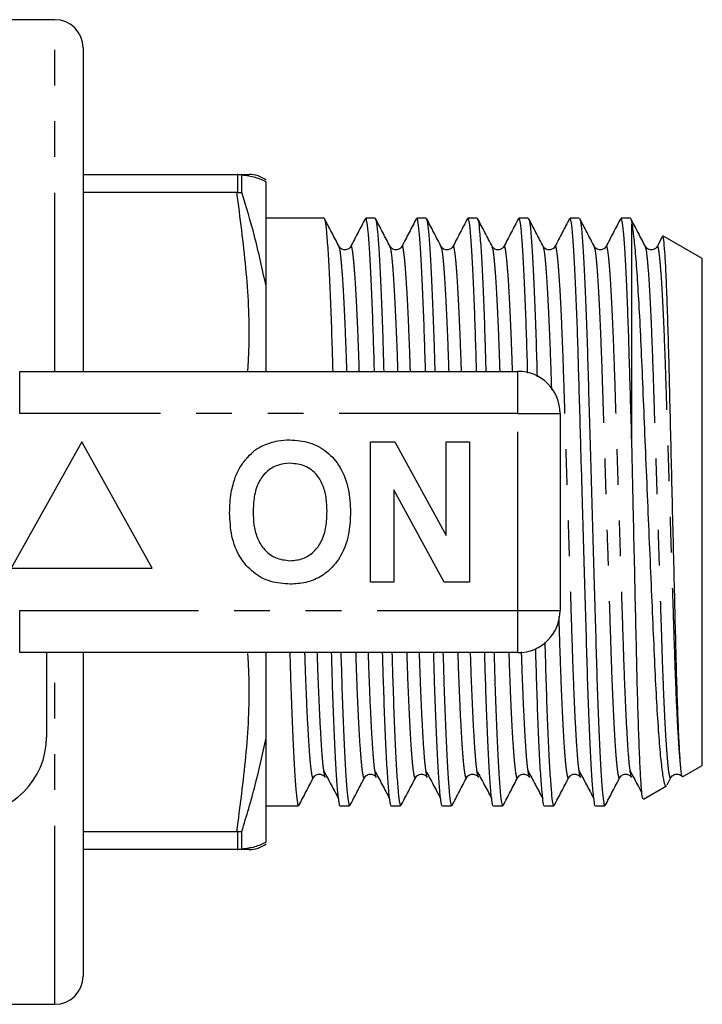
# Model space of a CAD drawing. Extents: x 163 to 243, y 93 to 255.
# Drawn here: x 219 to 243, y 93 to 128 of the extents above; entities that cross this region are included whole.
import ezdxf

# ---------------------------------------------------------------- set-up
doc = ezdxf.new("R2010")
doc.units = 0
doc.linetypes.add('PHANTOM', pattern=[12.7, 6.35, -1.27, 1.27, -1.27, 1.27, -1.27])
doc.layers.get('0').update_dxf_attribs({"linetype": 'CONTINUOUS'})

msp = doc.modelspace()

# ---------------------------------------------------------------- linework, layer by layer
at = {"color": 7, "linetype": 'CONTINUOUS'}
for p, q in [((220.459, 128.19), (218.459, 128.19)), ((221.459, 127.19), (221.459, 115.69)), ((221.459, 122.69), (226.923, 122.69)), ((226.955, 122.689), (226.923, 122.69)), ((226.955, 122.689), (227.099, 122.674)), ((227.099, 122.045), (227.099, 122.674)), ((227.959, 118.724), (227.959, 122.427)), ((226.923, 122.046), (221.459, 122.046)), ((226.923, 122.046), (226.955, 122.047)), ((226.955, 122.047), (227.099, 122.045)), ((230.019, 121.14), (227.959, 121.14)), ((231.833, 121.14), (231.503, 121.14)), ((233.647, 121.14), (233.317, 121.14)), ((235.461, 121.14), (235.131, 121.14)), ((237.275, 121.14), (236.945, 121.14)), ((239.089, 121.14), (238.759, 121.14)), ((240.903, 121.14), (240.573, 121.14)), ((240.959, 113.022), (240.959, 120.925)), ((242.034, 120.476), (241.852, 120.126)), ((243.459, 119.697), (242.058, 120.506)), ((243.459, 101.683), (243.459, 119.697)), ((219.207, 115.69), (236.909, 115.69)), ((238.409, 114.19), (238.409, 107.19)), ((221.409, 113.19), (218.909, 108.69)), ((223.909, 108.69), (221.409, 113.19)), ((231.666, 113.19), (232.538, 113.19)), ((231.666, 108.19), (231.666, 113.19)), ((232.538, 113.19), (234.358, 109.849)), ((234.358, 109.849), (234.358, 113.19)), ((234.358, 113.19), (235.191, 113.19)), ((235.191, 113.19), (235.191, 108.19)), ((234.291, 108.19), (232.499, 111.479)), ((232.499, 111.479), (232.499, 108.19)), ((218.909, 108.69), (223.909, 108.69)), ((232.499, 108.19), (231.666, 108.19)), ((235.191, 108.19), (234.291, 108.19)), ((236.909, 105.69), (219.207, 105.69)), ((220.159, 105.69), (220.159, 102.69)), ((221.459, 105.69), (221.459, 94.19)), ((227.959, 98.953), (227.959, 102.656)), ((242.753, 101.276), (243.459, 101.683)), ((242.207, 100.988), (242.346, 101.255)), ((241.374, 100.479), (242.192, 100.952)), ((227.959, 100.24), (229.112, 100.24)), ((230.596, 100.24), (230.926, 100.24)), ((232.41, 100.24), (232.74, 100.24)), ((234.224, 100.24), (234.554, 100.24)), ((236.038, 100.24), (236.368, 100.24)), ((237.852, 100.24), (238.182, 100.24)), ((239.666, 100.24), (239.996, 100.24)), ((221.459, 99.334), (226.923, 99.334)), ((226.955, 99.333), (226.923, 99.334)), ((226.955, 99.333), (227.099, 99.335)), ((227.099, 98.706), (227.099, 99.335)), ((227.099, 98.706), (226.955, 98.691)), ((226.923, 98.69), (221.459, 98.69)), ((226.923, 98.69), (226.955, 98.691)), ((218.459, 93.19), (220.459, 93.19))]:
    msp.add_line(p, q, dxfattribs=at)
at = {"color": 8, "linetype": 'PHANTOM'}
for p, q in [((220.459, 115.69), (220.459, 128.19)), ((226.955, 122.047), (226.955, 122.689)), ((219.207, 114.19), (219.207, 115.69)), ((236.909, 114.19), (236.909, 115.69)), ((236.909, 114.19), (219.207, 114.19)), ((236.909, 107.19), (236.909, 114.19)), ((236.909, 114.19), (238.409, 114.19)), ((219.207, 107.19), (236.909, 107.19)), ((219.207, 105.69), (219.207, 107.19)), ((236.909, 107.19), (238.409, 107.19)), ((236.909, 105.69), (236.909, 107.19)), ((220.459, 93.19), (220.459, 105.69)), ((226.955, 98.691), (226.955, 99.333))]:
    msp.add_line(p, q, dxfattribs=at)
at = {"color": 7, "linetype": 'CONTINUOUS'}
for centre, radius, start, end in [((220.459, 127.19), 1, 0, 90), ((227.357, 121.69), 1, 52.7001, 90.0083), ((236.909, 114.19), 1.5, 0, 90), ((236.909, 107.19), 1.5, 270, 0), ((217.409, 102.69), 2.75, 270, 0), ((227.357, 99.69), 1, 269.9914, 307.2912), ((220.459, 94.19), 1, 270, 0)]:
    msp.add_arc(centre, radius, start, end, dxfattribs=at)
for points, knots in [([(226.923, 122.69), (227.046, 122.69), (227.291, 122.69), (227.333, 122.69), (227.355, 122.69)], [0, 0, 0, 0, 0.504434, 1, 1, 1, 1]), ([(227.099, 122.674), (227.265, 122.653), (227.593, 122.61), (227.838, 122.488), (227.959, 122.427)], [0, 0, 0, 0, 0.502415, 1, 1, 1, 1]), ([(227.959, 118.724), (227.83, 119.32), (227.585, 120.453), (227.255, 121.533), (227.099, 122.045)], [0, 0, 0, 0, 0.5266105, 1, 1, 1, 1]), ([(230.555, 120.125), (230.468, 120.292), (230.294, 120.626), (230.12, 120.96), (230.033, 121.127)], [0, 0, 0, 0, 0.4999564, 1, 1, 1, 1]), ([(230.033, 121.101), (230.042, 121.082), (230.066, 121.034), (230.107, 120.668), (230.155, 120.037), (230.204, 119.155), (230.251, 118.066), (230.293, 116.906), (230.317, 116.062), (230.328, 115.69)], [0, 0, 0, 0, 0.103133, 0.257143, 0.413787, 0.571104, 0.727081, 0.879807, 1, 1, 1, 1]), ([(231.49, 121.127), (231.403, 120.96), (231.229, 120.626), (231.055, 120.293), (230.968, 120.126)], [0, 0, 0, 0, 0.500043, 1, 1, 1, 1]), ([(231.812, 115.69), (231.812, 115.709), (231.798, 116.161), (231.774, 116.973), (231.732, 118.137), (231.686, 119.181), (231.638, 120.057), (231.59, 120.684), (231.544, 121.071), (231.517, 121.116), (231.503, 121.138)], [0, 0, 0, 0, 0.005611, 0.133488, 0.264968, 0.413591, 0.563489, 0.712746, 0.859494, 1, 1, 1, 1]), ([(232.369, 120.125), (232.282, 120.292), (232.108, 120.626), (231.934, 120.96), (231.847, 121.127)], [0, 0, 0, 0, 0.4999564, 1, 1, 1, 1]), ([(231.847, 121.101), (231.856, 121.082), (231.88, 121.034), (231.921, 120.668), (231.969, 120.037), (232.018, 119.155), (232.065, 118.066), (232.107, 116.906), (232.131, 116.062), (232.142, 115.69)], [0, 0, 0, 0, 0.103133, 0.257143, 0.413787, 0.571104, 0.727081, 0.879807, 1, 1, 1, 1]), ([(233.304, 121.127), (233.217, 120.96), (233.043, 120.626), (232.869, 120.293), (232.782, 120.126)], [0, 0, 0, 0, 0.500044, 1, 1, 1, 1]), ([(233.626, 115.69), (233.626, 115.709), (233.612, 116.161), (233.588, 116.973), (233.546, 118.137), (233.5, 119.181), (233.452, 120.057), (233.404, 120.684), (233.358, 121.071), (233.331, 121.116), (233.317, 121.138)], [0, 0, 0, 0, 0.005611, 0.133488, 0.264968, 0.413591, 0.563489, 0.712746, 0.859494, 1, 1, 1, 1]), ([(234.183, 120.125), (234.096, 120.292), (233.922, 120.626), (233.748, 120.96), (233.661, 121.127)], [0, 0, 0, 0, 0.4999564, 1, 1, 1, 1]), ([(233.661, 121.101), (233.67, 121.082), (233.694, 121.034), (233.735, 120.668), (233.783, 120.037), (233.832, 119.155), (233.879, 118.066), (233.921, 116.906), (233.945, 116.062), (233.956, 115.69)], [0, 0, 0, 0, 0.103133, 0.257143, 0.413787, 0.571104, 0.727081, 0.879807, 1, 1, 1, 1]), ([(235.118, 121.127), (235.031, 120.96), (234.857, 120.626), (234.683, 120.293), (234.596, 120.126)], [0, 0, 0, 0, 0.500043, 1, 1, 1, 1]), ([(235.44, 115.69), (235.44, 115.709), (235.426, 116.161), (235.402, 116.973), (235.36, 118.137), (235.314, 119.181), (235.266, 120.057), (235.218, 120.684), (235.172, 121.071), (235.145, 121.116), (235.131, 121.138)], [0, 0, 0, 0, 0.0056109, 0.1334876, 0.2649685, 0.4135906, 0.5634889, 0.7127463, 0.8594943, 1, 1, 1, 1]), ([(235.997, 120.125), (235.91, 120.292), (235.736, 120.626), (235.562, 120.96), (235.475, 121.127)], [0, 0, 0, 0, 0.4999568, 1, 1, 1, 1]), ([(235.475, 121.101), (235.484, 121.082), (235.508, 121.034), (235.549, 120.668), (235.597, 120.037), (235.646, 119.155), (235.693, 118.066), (235.735, 116.906), (235.759, 116.062), (235.77, 115.69)], [0, 0, 0, 0, 0.103133, 0.257143, 0.413787, 0.571104, 0.727081, 0.879807, 1, 1, 1, 1]), ([(236.932, 121.127), (236.845, 120.96), (236.671, 120.626), (236.497, 120.293), (236.41, 120.126)], [0, 0, 0, 0, 0.500042, 1, 1, 1, 1]), ([(237.256, 115.625), (237.255, 115.666), (237.241, 116.14), (237.216, 116.974), (237.174, 118.137), (237.128, 119.181), (237.08, 120.057), (237.032, 120.684), (236.986, 121.071), (236.959, 121.116), (236.945, 121.138)], [0, 0, 0, 0, 0.011909, 0.138976, 0.269624, 0.417305, 0.566254, 0.714566, 0.860384, 1, 1, 1, 1]), ([(237.811, 120.125), (237.724, 120.292), (237.55, 120.626), (237.376, 120.96), (237.289, 121.127)], [0, 0, 0, 0, 0.4999568, 1, 1, 1, 1]), ([(237.289, 121.101), (237.298, 121.082), (237.322, 121.034), (237.363, 120.668), (237.411, 120.037), (237.46, 119.155), (237.507, 118.066), (237.551, 116.847), (237.577, 115.937), (237.59, 115.5)], [0, 0, 0, 0, 0.101023, 0.251883, 0.405322, 0.55942, 0.712206, 0.861808, 1, 1, 1, 1]), ([(238.746, 121.127), (238.659, 120.96), (238.485, 120.626), (238.311, 120.293), (238.224, 120.126)], [0, 0, 0, 0, 0.500044, 1, 1, 1, 1]), ([(239.666, 100.242), (239.666, 100.241), (239.652, 100.201), (239.624, 100.345), (239.579, 100.701), (239.531, 101.346), (239.482, 102.225), (239.435, 103.312), (239.39, 104.559), (239.35, 105.938), (239.307, 107.436), (239.26, 109.043), (239.217, 110.544), (239.178, 111.878), (239.142, 113.132), (239.104, 114.439), (239.066, 115.759), (239.03, 116.98), (238.988, 118.135), (238.942, 119.182), (238.894, 120.057), (238.846, 120.684), (238.8, 121.071), (238.773, 121.116), (238.759, 121.138)], [0, 0, 0, 0, 0.000698, 0.049327, 0.099385, 0.1503, 0.201434, 0.252132, 0.301774, 0.350026, 0.39919, 0.449602, 0.500662, 0.536253, 0.571623, 0.616782, 0.660792, 0.704414, 0.749265, 0.799963, 0.851096, 0.902011, 0.95207, 1, 1, 1, 1]), ([(239.625, 120.125), (239.538, 120.292), (239.364, 120.626), (239.19, 120.96), (239.103, 121.127)], [0, 0, 0, 0, 0.4999568, 1, 1, 1, 1]), ([(239.103, 121.101), (239.112, 121.082), (239.136, 121.034), (239.177, 120.668), (239.225, 120.037), (239.274, 119.155), (239.321, 118.068), (239.365, 116.821), (239.406, 115.442), (239.449, 113.944), (239.495, 112.337), (239.544, 110.667), (239.592, 108.998), (239.638, 107.392), (239.682, 105.897), (239.722, 104.522), (239.766, 103.279), (239.814, 102.198), (239.862, 101.323), (239.91, 100.696), (239.955, 100.309), (239.983, 100.264), (239.996, 100.242)], [0, 0, 0, 0, 0.034063, 0.084929, 0.136666, 0.188624, 0.24014, 0.290583, 0.339614, 0.38957, 0.440796, 0.49268, 0.544564, 0.59579, 0.645746, 0.694777, 0.74522, 0.796736, 0.848694, 0.900431, 0.951297, 1, 1, 1, 1]), ([(240.56, 121.127), (240.473, 120.96), (240.299, 120.626), (240.125, 120.293), (240.038, 120.126)], [0, 0, 0, 0, 0.500044, 1, 1, 1, 1]), ([(240.959, 113.022), (240.946, 113.499), (240.918, 114.441), (240.88, 115.759), (240.844, 116.98), (240.802, 118.135), (240.756, 119.182), (240.708, 120.057), (240.66, 120.684), (240.614, 121.071), (240.587, 121.116), (240.573, 121.138)], [0, 0, 0, 0, 0.105419, 0.208156, 0.309985, 0.414685, 0.533035, 0.652401, 0.771256, 0.888114, 1, 1, 1, 1]), ([(241.439, 120.125), (241.352, 120.292), (241.178, 120.626), (241.004, 120.96), (240.917, 121.127)], [0, 0, 0, 0, 0.4999568, 1, 1, 1, 1]), ([(240.917, 121.101), (240.926, 121.085), (240.94, 121.061), (240.955, 120.958), (240.959, 120.925)], [0, 0, 0, 0, 0.685835, 1, 1, 1, 1]), ([(240.959, 120.925), (240.981, 120.776), (241.026, 120.475), (241.096, 119.703), (241.166, 118.71), (241.236, 117.498), (241.302, 116.075), (241.366, 114.5), (241.438, 112.81), (241.51, 111.095), (241.584, 109.368), (241.656, 107.711), (241.725, 106.129), (241.788, 104.702), (241.859, 103.448), (241.931, 102.432), (242.005, 101.65), (242.077, 101.155), (242.134, 100.923), (242.166, 100.965), (242.176, 100.979)], [0, 0, 0, 0, 0.055874, 0.113239, 0.169114, 0.226479, 0.284611, 0.344453, 0.402003, 0.461272, 0.518006, 0.576385, 0.633124, 0.691524, 0.747787, 0.805739, 0.861077, 0.91802, 0.973364, 1, 1, 1, 1]), ([(242.692, 101.634), (242.68, 101.802), (242.654, 102.142), (242.614, 102.961), (242.576, 103.992), (242.539, 105.21), (242.506, 106.595), (242.469, 108.089), (242.43, 109.679), (242.391, 111.294), (242.352, 112.913), (242.315, 114.46), (242.281, 115.917), (242.245, 117.223), (242.207, 118.363), (242.168, 119.286), (242.129, 119.972), (242.091, 120.41), (242.068, 120.473), (242.057, 120.504)], [0, 0, 0, 0, 0.057386, 0.116436, 0.173822, 0.232872, 0.290255, 0.349266, 0.40725, 0.466902, 0.525099, 0.584985, 0.643181, 0.703037, 0.761733, 0.822113, 0.881122, 0.941842, 1, 1, 1, 1]), ([(230.968, 120.125), (230.953, 120.102), (230.92, 120.053), (230.798, 119.993), (230.634, 120.02), (230.582, 120.09), (230.555, 120.126)], [0, 0, 0, 0, 0.2148407, 0.4557836, 0.7205248, 1, 1, 1, 1]), ([(232.782, 120.125), (232.767, 120.102), (232.734, 120.053), (232.612, 119.993), (232.448, 120.02), (232.396, 120.09), (232.369, 120.126)], [0, 0, 0, 0, 0.2148407, 0.4557836, 0.7205248, 1, 1, 1, 1]), ([(234.596, 120.125), (234.581, 120.102), (234.548, 120.053), (234.426, 119.993), (234.262, 120.02), (234.21, 120.09), (234.183, 120.126)], [0, 0, 0, 0, 0.2148407, 0.4557836, 0.7205248, 1, 1, 1, 1]), ([(236.41, 120.125), (236.395, 120.102), (236.362, 120.053), (236.24, 119.993), (236.076, 120.02), (236.024, 120.09), (235.997, 120.126)], [0, 0, 0, 0, 0.21484, 0.455784, 0.720525, 1, 1, 1, 1]), ([(238.224, 120.125), (238.209, 120.102), (238.176, 120.053), (238.054, 119.993), (237.89, 120.02), (237.838, 120.09), (237.811, 120.126)], [0, 0, 0, 0, 0.21484, 0.455784, 0.720525, 1, 1, 1, 1]), ([(240.038, 120.125), (240.023, 120.102), (239.99, 120.053), (239.868, 119.993), (239.704, 120.02), (239.652, 120.09), (239.625, 120.126)], [0, 0, 0, 0, 0.21484, 0.455784, 0.720525, 1, 1, 1, 1]), ([(241.852, 120.125), (241.837, 120.102), (241.804, 120.053), (241.682, 119.993), (241.518, 120.02), (241.466, 120.09), (241.439, 120.126)], [0, 0, 0, 0, 0.214841, 0.455784, 0.720525, 1, 1, 1, 1]), ([(227.959, 115.69), (227.959, 116.031), (227.959, 117.065), (227.959, 118.058), (227.959, 118.724)], [0, 0, 0, 0, 0.329993, 1, 1, 1, 1]), ([(226.868, 111.931), (226.927, 112.061), (227.046, 112.322), (227.291, 112.638), (227.557, 112.894), (227.754, 113.003), (227.853, 113.058)], [0, 0, 0, 0, 0.280008, 0.560027, 0.780083, 1, 1, 1, 1]), ([(227.853, 113.058), (228.025, 113.123), (228.334, 113.238), (228.662, 113.249), (228.807, 113.254)], [0, 0, 0, 0, 0.559495, 1, 1, 1, 1]), ([(228.807, 113.254), (229.044, 113.237), (229.516, 113.204), (230.151, 112.85), (230.642, 112.273), (230.921, 111.516), (230.948, 110.961), (230.961, 110.683)], [0, 0, 0, 0, 0.186721, 0.37307, 0.559626, 0.779538, 1, 1, 1, 1]), ([(241.36, 100.503), (241.354, 100.495), (241.336, 100.475), (241.306, 100.736), (241.268, 101.257), (241.23, 102.042), (241.192, 103.082), (241.155, 104.348), (241.121, 105.807), (241.085, 107.396), (241.047, 109.099), (241.013, 110.627), (240.983, 111.946), (240.967, 112.662), (240.959, 113.022)], [0, 0, 0, 0, 0.051269, 0.141639, 0.229669, 0.320018, 0.412177, 0.507009, 0.599166, 0.693958, 0.786822, 0.882349, 0.940851, 1, 1, 1, 1]), ([(228.818, 112.421), (228.665, 112.408), (228.357, 112.384), (227.956, 112.131), (227.664, 111.735), (227.519, 111.233), (227.506, 110.873), (227.499, 110.693)], [0, 0, 0, 0, 0.186586, 0.372857, 0.559265, 0.779356, 1, 1, 1, 1]), ([(230.127, 110.707), (230.123, 110.859), (230.114, 111.163), (230.011, 111.61), (229.778, 112.037), (229.358, 112.369), (228.998, 112.403), (228.818, 112.421)], [0, 0, 0, 0, 0.187421, 0.3746, 0.561243, 0.780399, 1, 1, 1, 1]), ([(226.666, 110.66), (226.672, 110.903), (226.683, 111.336), (226.811, 111.749), (226.868, 111.931)], [0, 0, 0, 0, 0.560144, 1, 1, 1, 1]), ([(228.819, 108.126), (228.585, 108.142), (228.116, 108.175), (227.481, 108.516), (226.99, 109.085), (226.705, 109.834), (226.679, 110.384), (226.666, 110.66)], [0, 0, 0, 0, 0.186758, 0.373113, 0.559668, 0.779563, 1, 1, 1, 1]), ([(227.499, 110.693), (227.504, 110.54), (227.514, 110.235), (227.622, 109.786), (227.863, 109.361), (228.276, 109.02), (228.638, 108.979), (228.818, 108.959)], [0, 0, 0, 0, 0.187396, 0.374584, 0.561327, 0.780664, 1, 1, 1, 1]), ([(228.818, 108.959), (228.972, 108.973), (229.28, 109), (229.674, 109.265), (229.965, 109.663), (230.107, 110.166), (230.121, 110.527), (230.127, 110.707)], [0, 0, 0, 0, 0.186446, 0.372679, 0.559184, 0.779356, 1, 1, 1, 1]), ([(230.961, 110.683), (230.951, 110.449), (230.932, 109.98), (230.733, 109.298), (230.369, 108.744), (229.894, 108.364), (229.372, 108.157), (229.004, 108.136), (228.819, 108.126)], [0, 0, 0, 0, 0.186937, 0.373638, 0.560021, 0.706619, 0.85322, 1, 1, 1, 1]), ([(237.863, 106.061), (237.864, 106.01), (237.88, 105.47), (237.908, 104.528), (237.952, 103.278), (238, 102.199), (238.048, 101.323), (238.096, 100.696), (238.141, 100.309), (238.169, 100.264), (238.182, 100.242)], [0, 0, 0, 0, 0.014491, 0.150891, 0.291219, 0.434533, 0.579078, 0.723005, 0.864512, 1, 1, 1, 1]), ([(237.852, 100.242), (237.852, 100.241), (237.838, 100.201), (237.81, 100.345), (237.765, 100.701), (237.717, 101.346), (237.668, 102.224), (237.621, 103.314), (237.578, 104.521), (237.552, 105.417), (237.539, 105.84)], [0, 0, 0, 0, 0.002018, 0.142489, 0.287094, 0.434171, 0.58188, 0.728332, 0.871731, 1, 1, 1, 1]), ([(227.959, 102.656), (227.959, 103.254), (227.959, 104.244), (227.959, 105.279), (227.959, 105.69)], [0, 0, 0, 0, 0.602595, 1, 1, 1, 1]), ([(228.804, 105.69), (228.815, 105.305), (228.84, 104.45), (228.882, 103.282), (228.93, 102.197), (228.978, 101.323), (229.026, 100.695), (229.071, 100.309), (229.099, 100.264), (229.112, 100.242)], [0, 0, 0, 0, 0.118827, 0.264454, 0.41318, 0.563183, 0.712545, 0.859396, 1, 1, 1, 1]), ([(230.596, 100.242), (230.596, 100.241), (230.582, 100.201), (230.554, 100.345), (230.509, 100.701), (230.461, 101.346), (230.412, 102.224), (230.365, 103.315), (230.323, 104.474), (230.299, 105.318), (230.288, 105.69)], [0, 0, 0, 0, 0.002049, 0.14472, 0.291589, 0.440969, 0.590991, 0.739736, 0.88538, 1, 1, 1, 1]), ([(230.618, 105.69), (230.629, 105.305), (230.654, 104.45), (230.696, 103.282), (230.744, 102.197), (230.792, 101.323), (230.84, 100.695), (230.885, 100.309), (230.913, 100.264), (230.926, 100.242)], [0, 0, 0, 0, 0.118827, 0.264454, 0.41318, 0.563183, 0.712545, 0.859396, 1, 1, 1, 1]), ([(232.41, 100.242), (232.41, 100.241), (232.396, 100.201), (232.368, 100.345), (232.323, 100.701), (232.275, 101.346), (232.226, 102.224), (232.179, 103.315), (232.137, 104.474), (232.113, 105.318), (232.102, 105.69)], [0, 0, 0, 0, 0.002049, 0.14472, 0.291589, 0.440969, 0.590991, 0.739736, 0.88538, 1, 1, 1, 1]), ([(232.432, 105.69), (232.443, 105.305), (232.468, 104.45), (232.51, 103.282), (232.558, 102.197), (232.606, 101.323), (232.654, 100.695), (232.699, 100.309), (232.727, 100.264), (232.74, 100.242)], [0, 0, 0, 0, 0.118827, 0.264454, 0.41318, 0.563183, 0.712545, 0.859396, 1, 1, 1, 1]), ([(234.224, 100.242), (234.224, 100.241), (234.21, 100.201), (234.182, 100.345), (234.137, 100.701), (234.089, 101.346), (234.04, 102.224), (233.993, 103.315), (233.951, 104.474), (233.927, 105.318), (233.916, 105.69)], [0, 0, 0, 0, 0.002049, 0.14472, 0.291589, 0.440969, 0.590991, 0.739736, 0.88538, 1, 1, 1, 1]), ([(234.246, 105.69), (234.257, 105.305), (234.282, 104.45), (234.324, 103.282), (234.372, 102.197), (234.42, 101.323), (234.468, 100.695), (234.513, 100.309), (234.541, 100.264), (234.554, 100.242)], [0, 0, 0, 0, 0.1188272, 0.2644537, 0.4131799, 0.5631831, 0.7125452, 0.8593959, 1, 1, 1, 1]), ([(236.038, 100.242), (236.038, 100.241), (236.024, 100.201), (235.996, 100.345), (235.951, 100.701), (235.903, 101.346), (235.854, 102.224), (235.807, 103.315), (235.765, 104.474), (235.741, 105.318), (235.73, 105.69)], [0, 0, 0, 0, 0.002049, 0.14472, 0.291589, 0.440969, 0.590991, 0.739736, 0.88538, 1, 1, 1, 1]), ([(236.06, 105.69), (236.071, 105.305), (236.096, 104.45), (236.138, 103.282), (236.186, 102.197), (236.234, 101.323), (236.282, 100.695), (236.327, 100.309), (236.355, 100.264), (236.368, 100.242)], [0, 0, 0, 0, 0.118827, 0.264454, 0.41318, 0.563183, 0.712545, 0.859396, 1, 1, 1, 1]), ([(227.099, 99.335), (227.265, 99.878), (227.593, 100.959), (227.838, 102.093), (227.959, 102.656)], [0, 0, 0, 0, 0.502488, 1, 1, 1, 1]), ([(230.062, 101.274), (230.053, 101.284), (230.038, 101.304), (230.02, 101.442), (230.012, 101.508)], [0, 0, 0, 0, 0.523339, 1, 1, 1, 1]), ([(231.876, 101.274), (231.867, 101.284), (231.852, 101.304), (231.834, 101.442), (231.826, 101.508)], [0, 0, 0, 0, 0.523339, 1, 1, 1, 1]), ([(233.69, 101.274), (233.681, 101.284), (233.666, 101.304), (233.648, 101.442), (233.64, 101.508)], [0, 0, 0, 0, 0.523339, 1, 1, 1, 1]), ([(235.504, 101.274), (235.495, 101.284), (235.48, 101.304), (235.462, 101.442), (235.454, 101.508)], [0, 0, 0, 0, 0.523339, 1, 1, 1, 1]), ([(237.318, 101.274), (237.309, 101.284), (237.294, 101.304), (237.276, 101.442), (237.268, 101.508)], [0, 0, 0, 0, 0.523339, 1, 1, 1, 1]), ([(239.132, 101.274), (239.123, 101.284), (239.108, 101.304), (239.09, 101.442), (239.082, 101.508)], [0, 0, 0, 0, 0.523339, 1, 1, 1, 1]), ([(240.946, 101.274), (240.937, 101.284), (240.922, 101.304), (240.904, 101.442), (240.896, 101.508)], [0, 0, 0, 0, 0.523339, 1, 1, 1, 1]), ([(242.743, 101.294), (242.738, 101.303), (242.722, 101.329), (242.704, 101.515), (242.692, 101.634)], [0, 0, 0, 0, 0.361995, 1, 1, 1, 1]), ([(229.126, 100.253), (229.213, 100.42), (229.387, 100.754), (229.561, 101.088), (229.648, 101.255)], [0, 0, 0, 0, 0.5000436, 1, 1, 1, 1]), ([(229.648, 101.254), (229.675, 101.29), (229.727, 101.36), (229.891, 101.387), (230.013, 101.327), (230.046, 101.278), (230.061, 101.255)], [0, 0, 0, 0, 0.279476, 0.544216, 0.785159, 1, 1, 1, 1]), ([(230.012, 101.484), (230.099, 101.321), (230.273, 100.995), (230.447, 100.669), (230.534, 100.506)], [0, 0, 0, 0, 0.499992, 1, 1, 1, 1]), ([(230.94, 100.253), (231.027, 100.42), (231.201, 100.754), (231.375, 101.088), (231.462, 101.255)], [0, 0, 0, 0, 0.5000436, 1, 1, 1, 1]), ([(231.462, 101.254), (231.489, 101.29), (231.541, 101.36), (231.705, 101.387), (231.827, 101.327), (231.86, 101.278), (231.875, 101.255)], [0, 0, 0, 0, 0.2794752, 0.5442164, 0.7851593, 1, 1, 1, 1]), ([(231.826, 101.484), (231.913, 101.321), (232.087, 100.995), (232.261, 100.669), (232.348, 100.506)], [0, 0, 0, 0, 0.499993, 1, 1, 1, 1]), ([(232.754, 100.253), (232.841, 100.42), (233.015, 100.754), (233.189, 101.088), (233.276, 101.255)], [0, 0, 0, 0, 0.5000436, 1, 1, 1, 1]), ([(233.276, 101.254), (233.303, 101.29), (233.355, 101.36), (233.519, 101.387), (233.641, 101.327), (233.674, 101.278), (233.689, 101.255)], [0, 0, 0, 0, 0.2794752, 0.5442164, 0.7851593, 1, 1, 1, 1]), ([(233.64, 101.484), (233.727, 101.321), (233.901, 100.995), (234.075, 100.669), (234.162, 100.506)], [0, 0, 0, 0, 0.499993, 1, 1, 1, 1]), ([(234.568, 100.253), (234.655, 100.42), (234.829, 100.754), (235.003, 101.088), (235.09, 101.255)], [0, 0, 0, 0, 0.500043, 1, 1, 1, 1]), ([(235.09, 101.254), (235.117, 101.29), (235.169, 101.36), (235.333, 101.387), (235.455, 101.327), (235.488, 101.278), (235.503, 101.255)], [0, 0, 0, 0, 0.279475, 0.544216, 0.78516, 1, 1, 1, 1]), ([(235.454, 101.484), (235.541, 101.321), (235.715, 100.995), (235.889, 100.669), (235.976, 100.506)], [0, 0, 0, 0, 0.499993, 1, 1, 1, 1]), ([(236.382, 100.253), (236.469, 100.42), (236.643, 100.754), (236.817, 101.088), (236.904, 101.255)], [0, 0, 0, 0, 0.5000432, 1, 1, 1, 1]), ([(236.904, 101.254), (236.931, 101.29), (236.983, 101.36), (237.147, 101.387), (237.269, 101.327), (237.302, 101.278), (237.317, 101.255)], [0, 0, 0, 0, 0.279475, 0.544216, 0.78516, 1, 1, 1, 1]), ([(237.268, 101.484), (237.355, 101.321), (237.529, 100.995), (237.703, 100.669), (237.79, 100.506)], [0, 0, 0, 0, 0.499994, 1, 1, 1, 1]), ([(238.196, 100.253), (238.283, 100.42), (238.457, 100.754), (238.631, 101.088), (238.718, 101.255)], [0, 0, 0, 0, 0.5000432, 1, 1, 1, 1]), ([(238.718, 101.254), (238.745, 101.29), (238.797, 101.36), (238.961, 101.387), (239.083, 101.327), (239.116, 101.278), (239.131, 101.255)], [0, 0, 0, 0, 0.279475, 0.544216, 0.78516, 1, 1, 1, 1]), ([(239.082, 101.484), (239.169, 101.321), (239.343, 100.995), (239.517, 100.669), (239.604, 100.506)], [0, 0, 0, 0, 0.499994, 1, 1, 1, 1]), ([(240.01, 100.253), (240.097, 100.42), (240.271, 100.754), (240.445, 101.088), (240.532, 101.255)], [0, 0, 0, 0, 0.5000432, 1, 1, 1, 1]), ([(240.532, 101.254), (240.559, 101.29), (240.611, 101.36), (240.775, 101.387), (240.897, 101.327), (240.93, 101.278), (240.945, 101.255)], [0, 0, 0, 0, 0.279475, 0.544216, 0.78516, 1, 1, 1, 1]), ([(240.896, 101.484), (240.983, 101.321), (241.119, 101.067), (241.255, 100.813), (241.303, 100.721)], [0, 0, 0, 0, 0.640685, 1, 1, 1, 1]), ([(242.346, 101.254), (242.373, 101.29), (242.426, 101.36), (242.588, 101.387), (242.697, 101.336), (242.724, 101.298), (242.733, 101.286)], [0, 0, 0, 0, 0.310835, 0.605282, 0.87326, 1, 1, 1, 1]), ([(227.959, 98.953), (227.83, 98.889), (227.585, 98.768), (227.255, 98.725), (227.099, 98.706)], [0, 0, 0, 0, 0.5266105, 1, 1, 1, 1]), ([(227.354, 98.69), (227.355, 98.69), (227.395, 98.69), (227.268, 98.69), (227.038, 98.69), (226.923, 98.69)], [0, 0, 0, 0, 0.014215, 0.50597, 1, 1, 1, 1])]:
    msp.add_open_spline(points, degree=3, knots=knots, dxfattribs=at)
at = {"color": 8, "linetype": 'PHANTOM'}
for points, knots in [([(227.314, 115.69), (227.332, 116.023), (227.397, 117.249), (227.276, 119.376), (227.041, 121.155), (226.923, 122.046)], [0, 0, 0, 0, 0.157023, 0.577535, 1, 1, 1, 1]), ([(230.833, 115.69), (230.827, 115.866), (230.808, 116.467), (230.771, 117.367), (230.724, 118.354), (230.676, 119.148), (230.628, 119.716), (230.587, 120.043), (230.564, 120.084), (230.555, 120.1)], [0, 0, 0, 0, 0.067763, 0.230767, 0.397242, 0.565147, 0.732333, 0.896708, 1, 1, 1, 1]), ([(231.275, 115.69), (231.269, 115.87), (231.249, 116.474), (231.213, 117.377), (231.166, 118.362), (231.117, 119.152), (231.069, 119.729), (231.023, 120.056), (230.991, 120.178), (230.972, 120.117), (230.968, 120.101)], [0, 0, 0, 0, 0.062189, 0.208543, 0.358013, 0.508768, 0.658877, 0.806462, 0.949827, 1, 1, 1, 1]), ([(232.647, 115.69), (232.641, 115.866), (232.622, 116.467), (232.585, 117.367), (232.538, 118.354), (232.49, 119.148), (232.442, 119.716), (232.401, 120.043), (232.378, 120.084), (232.369, 120.1)], [0, 0, 0, 0, 0.067763, 0.230767, 0.397242, 0.565147, 0.732333, 0.896708, 1, 1, 1, 1]), ([(233.089, 115.69), (233.083, 115.87), (233.063, 116.474), (233.027, 117.377), (232.98, 118.362), (232.931, 119.152), (232.883, 119.729), (232.837, 120.056), (232.805, 120.178), (232.786, 120.117), (232.782, 120.101)], [0, 0, 0, 0, 0.062189, 0.208543, 0.358013, 0.508768, 0.658877, 0.806462, 0.949827, 1, 1, 1, 1]), ([(234.461, 115.69), (234.455, 115.866), (234.436, 116.467), (234.399, 117.367), (234.352, 118.354), (234.304, 119.148), (234.256, 119.716), (234.215, 120.043), (234.192, 120.084), (234.183, 120.1)], [0, 0, 0, 0, 0.067763, 0.230767, 0.397242, 0.565147, 0.732333, 0.896708, 1, 1, 1, 1]), ([(234.903, 115.69), (234.897, 115.87), (234.877, 116.474), (234.841, 117.377), (234.794, 118.362), (234.745, 119.152), (234.697, 119.729), (234.651, 120.056), (234.619, 120.178), (234.6, 120.117), (234.596, 120.101)], [0, 0, 0, 0, 0.062189, 0.208543, 0.358013, 0.508768, 0.658877, 0.806462, 0.949827, 1, 1, 1, 1]), ([(236.275, 115.69), (236.269, 115.866), (236.25, 116.467), (236.213, 117.367), (236.166, 118.354), (236.118, 119.148), (236.07, 119.716), (236.029, 120.043), (236.006, 120.084), (235.997, 120.1)], [0, 0, 0, 0, 0.067763, 0.230767, 0.397242, 0.565147, 0.732333, 0.896708, 1, 1, 1, 1]), ([(236.717, 115.69), (236.711, 115.87), (236.691, 116.474), (236.655, 117.377), (236.608, 118.362), (236.559, 119.152), (236.511, 119.729), (236.465, 120.056), (236.433, 120.178), (236.414, 120.117), (236.41, 120.101)], [0, 0, 0, 0, 0.062189, 0.208543, 0.358013, 0.508768, 0.658877, 0.806462, 0.949827, 1, 1, 1, 1]), ([(238.111, 115.037), (238.098, 115.437), (238.071, 116.264), (238.027, 117.37), (237.98, 118.353), (237.932, 119.148), (237.884, 119.716), (237.843, 120.043), (237.82, 120.084), (237.811, 120.1)], [0, 0, 0, 0, 0.140537, 0.290816, 0.444295, 0.599093, 0.753228, 0.904772, 1, 1, 1, 1]), ([(239.082, 101.508), (239.076, 101.547), (239.054, 101.689), (239.014, 102.179), (238.964, 102.982), (238.915, 103.992), (238.87, 105.135), (238.83, 106.38), (238.786, 107.734), (238.74, 109.187), (238.692, 110.697), (238.643, 112.206), (238.597, 113.659), (238.554, 115.012), (238.513, 116.256), (238.469, 117.381), (238.422, 118.361), (238.373, 119.152), (238.325, 119.729), (238.279, 120.056), (238.247, 120.178), (238.228, 120.117), (238.224, 120.101)], [0, 0, 0, 0, 0.020946, 0.077143, 0.133659, 0.189706, 0.242251, 0.293326, 0.345365, 0.398726, 0.452774, 0.506822, 0.560184, 0.612223, 0.663297, 0.715843, 0.769507, 0.823633, 0.877527, 0.930514, 0.981986, 1, 1, 1, 1]), ([(240.532, 101.28), (240.527, 101.264), (240.509, 101.202), (240.476, 101.324), (240.43, 101.651), (240.383, 102.228), (240.334, 103.019), (240.287, 103.999), (240.242, 105.124), (240.202, 106.368), (240.159, 107.721), (240.112, 109.174), (240.064, 110.683), (240.016, 112.193), (239.969, 113.646), (239.926, 115), (239.886, 116.245), (239.841, 117.372), (239.794, 118.352), (239.746, 119.148), (239.698, 119.716), (239.657, 120.043), (239.634, 120.084), (239.625, 120.1)], [0, 0, 0, 0, 0.017172, 0.065803, 0.115866, 0.166785, 0.217923, 0.268625, 0.31827, 0.366525, 0.415692, 0.466108, 0.517172, 0.568237, 0.618653, 0.667819, 0.716075, 0.76572, 0.816422, 0.86756, 0.918479, 0.968541, 1, 1, 1, 1]), ([(240.896, 101.508), (240.89, 101.547), (240.868, 101.689), (240.828, 102.179), (240.778, 102.982), (240.729, 103.992), (240.684, 105.135), (240.644, 106.38), (240.6, 107.734), (240.554, 109.187), (240.506, 110.697), (240.457, 112.206), (240.411, 113.659), (240.368, 115.012), (240.327, 116.256), (240.283, 117.381), (240.236, 118.361), (240.187, 119.152), (240.139, 119.729), (240.093, 120.056), (240.061, 120.178), (240.042, 120.117), (240.038, 120.101)], [0, 0, 0, 0, 0.020946, 0.077143, 0.133659, 0.189706, 0.242251, 0.293326, 0.345365, 0.398726, 0.452774, 0.506822, 0.560184, 0.612223, 0.663297, 0.715843, 0.769507, 0.823633, 0.877527, 0.930514, 0.981986, 1, 1, 1, 1]), ([(242.346, 101.28), (242.341, 101.264), (242.323, 101.202), (242.29, 101.324), (242.244, 101.651), (242.197, 102.228), (242.148, 103.019), (242.101, 103.999), (242.056, 105.124), (242.016, 106.368), (241.973, 107.721), (241.926, 109.174), (241.878, 110.683), (241.83, 112.193), (241.783, 113.646), (241.74, 115), (241.7, 116.245), (241.655, 117.372), (241.608, 118.352), (241.56, 119.148), (241.512, 119.716), (241.471, 120.043), (241.448, 120.084), (241.439, 120.1)], [0, 0, 0, 0, 0.0171722, 0.0658033, 0.1158658, 0.1667848, 0.2179225, 0.2686247, 0.3182697, 0.3665251, 0.4156917, 0.4661076, 0.5171722, 0.5682368, 0.6186527, 0.6678193, 0.7160747, 0.7657197, 0.8164219, 0.8675596, 0.9184786, 0.9685411, 1, 1, 1, 1]), ([(242.692, 101.634), (242.676, 101.809), (242.643, 102.159), (242.592, 102.988), (242.543, 103.991), (242.498, 105.135), (242.458, 106.38), (242.414, 107.734), (242.368, 109.187), (242.32, 110.697), (242.271, 112.206), (242.225, 113.659), (242.182, 115.012), (242.141, 116.256), (242.097, 117.381), (242.05, 118.361), (242.001, 119.152), (241.953, 119.729), (241.907, 120.056), (241.875, 120.178), (241.856, 120.117), (241.852, 120.101)], [0, 0, 0, 0, 0.057399, 0.115124, 0.17237, 0.226039, 0.278207, 0.331359, 0.385862, 0.441067, 0.496271, 0.550774, 0.603927, 0.656094, 0.709764, 0.764576, 0.819859, 0.874906, 0.929027, 0.981601, 1, 1, 1, 1]), ([(238.718, 101.28), (238.713, 101.264), (238.695, 101.202), (238.662, 101.324), (238.616, 101.651), (238.569, 102.228), (238.52, 103.019), (238.473, 103.998), (238.428, 105.127), (238.396, 106.127), (238.375, 106.772), (238.369, 106.973)], [0, 0, 0, 0, 0.0442228, 0.1694604, 0.2983844, 0.4295138, 0.5612065, 0.6917776, 0.8196263, 0.9438964, 1, 1, 1, 1]), ([(237.268, 101.508), (237.262, 101.547), (237.24, 101.689), (237.2, 102.179), (237.15, 102.981), (237.101, 103.997), (237.064, 104.921), (237.044, 105.531), (237.038, 105.716)], [0, 0, 0, 0, 0.0789871, 0.2909027, 0.5040205, 0.7153688, 0.913515, 1, 1, 1, 1]), ([(226.923, 99.334), (227.04, 100.222), (227.275, 102.001), (227.397, 104.127), (227.332, 105.357), (227.314, 105.69)], [0, 0, 0, 0, 0.420646, 0.842977, 1, 1, 1, 1]), ([(229.648, 101.28), (229.643, 101.264), (229.625, 101.202), (229.592, 101.324), (229.546, 101.651), (229.499, 102.228), (229.45, 103.018), (229.403, 104.003), (229.366, 104.906), (229.347, 105.51), (229.341, 105.69)], [0, 0, 0, 0, 0.050601, 0.193901, 0.34142, 0.491461, 0.642148, 0.791551, 0.937839, 1, 1, 1, 1]), ([(230.012, 101.508), (230.006, 101.547), (229.984, 101.689), (229.944, 102.179), (229.894, 102.981), (229.845, 103.997), (229.808, 104.913), (229.788, 105.514), (229.783, 105.69)], [0, 0, 0, 0, 0.0793132, 0.2921041, 0.506102, 0.7183231, 0.9172876, 1, 1, 1, 1]), ([(231.462, 101.28), (231.457, 101.264), (231.439, 101.202), (231.406, 101.324), (231.36, 101.651), (231.313, 102.228), (231.264, 103.018), (231.217, 104.003), (231.18, 104.906), (231.161, 105.51), (231.155, 105.69)], [0, 0, 0, 0, 0.050601, 0.193901, 0.34142, 0.491461, 0.642148, 0.791551, 0.937839, 1, 1, 1, 1]), ([(231.826, 101.508), (231.82, 101.547), (231.798, 101.689), (231.758, 102.179), (231.708, 102.981), (231.659, 103.997), (231.622, 104.913), (231.602, 105.514), (231.597, 105.69)], [0, 0, 0, 0, 0.0793132, 0.2921041, 0.506102, 0.7183231, 0.9172876, 1, 1, 1, 1]), ([(233.276, 101.28), (233.271, 101.264), (233.253, 101.202), (233.22, 101.324), (233.174, 101.651), (233.127, 102.228), (233.078, 103.018), (233.031, 104.003), (232.994, 104.906), (232.975, 105.51), (232.969, 105.69)], [0, 0, 0, 0, 0.050601, 0.193901, 0.34142, 0.491461, 0.642148, 0.791551, 0.937839, 1, 1, 1, 1]), ([(233.64, 101.508), (233.634, 101.547), (233.612, 101.689), (233.572, 102.179), (233.522, 102.981), (233.473, 103.997), (233.436, 104.913), (233.416, 105.514), (233.411, 105.69)], [0, 0, 0, 0, 0.079313, 0.292104, 0.506102, 0.718323, 0.917288, 1, 1, 1, 1]), ([(235.09, 101.28), (235.085, 101.264), (235.067, 101.202), (235.034, 101.324), (234.988, 101.651), (234.941, 102.228), (234.892, 103.018), (234.845, 104.003), (234.808, 104.906), (234.789, 105.51), (234.783, 105.69)], [0, 0, 0, 0, 0.050601, 0.193901, 0.34142, 0.491461, 0.642148, 0.791551, 0.937839, 1, 1, 1, 1]), ([(235.454, 101.508), (235.448, 101.547), (235.426, 101.689), (235.386, 102.179), (235.336, 102.981), (235.287, 103.997), (235.25, 104.913), (235.23, 105.514), (235.225, 105.69)], [0, 0, 0, 0, 0.079313, 0.292104, 0.506102, 0.718323, 0.917288, 1, 1, 1, 1]), ([(236.904, 101.28), (236.899, 101.264), (236.881, 101.202), (236.848, 101.324), (236.802, 101.651), (236.755, 102.228), (236.706, 103.018), (236.659, 104.003), (236.622, 104.906), (236.603, 105.51), (236.597, 105.69)], [0, 0, 0, 0, 0.050601, 0.193901, 0.34142, 0.491461, 0.642148, 0.791551, 0.937839, 1, 1, 1, 1])]:
    msp.add_open_spline(points, degree=3, knots=knots, dxfattribs=at)

doc.saveas('drawing.dxf')
